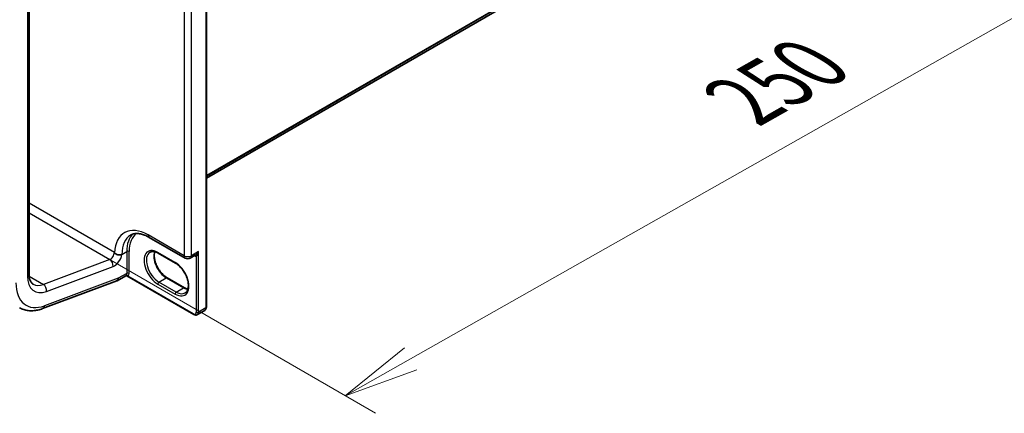
# Model space of a CAD drawing. Units: millimetres. Extents: x 7 to 8278, y 4 to 1409.
# Drawn here: x 51 to 68, y 69 to 76 of the extents above; entities that cross this region are included whole.
import ezdxf

# ---------------------------------------------------------------- set-up
doc = ezdxf.new("R2010")
doc.units = ezdxf.units.MM
doc.header["$LTSCALE"] = 0.5
for name, color, linetype, lineweight in [('Dimension (ISO)', 7, 'Continuous', 18), ('Visible (ISO)', 7, 'Continuous', 35), ('Visible Narrow (ISO)', 7, 'Continuous', 25)]:
    doc.layers.add(name, color=color, linetype=linetype, lineweight=lineweight)
doc.styles.add('Note Text (TK)', font='MS PGothic.ttf')
doc.dimstyles.new('Default - Method 1b (TK)', dxfattribs={"dimscale": 0.5, "dimtxt": 2.5, "dimasz": 2.5, "dimexe": 1, "dimexo": 1.5, "dimgap": 1, "dimtad": 1, "dimrnd": 1e-08, "dimdsep": 46, "dimtxsty": 'Note Text (TK)', "dimblk": 'OPEN', "dimcen": 0.09, "dimdle": 5, "dimclrd": 100, "dimclre": 100, "dimclrt": 7, "dimadec": 1, "dimazin": 1, "dimtfac": 1, "dimtmove": 0, "dimatfit": 3, "dimldrblk": 'OPEN', "dimfxl": 1, "dimtolj": 1, "dimlwd": -1, "dimlwe": -1, "dimarcsym": 0})

# ---------------------------------------------------------------- blocks, each defined once
blk = doc.blocks.new('_Open')
at = {"color": 0, "linetype": 'ByBlock', "lineweight": -2}
for p, q in [((-1, 0.167), (0, 0)), ((-1, -0.167), (0, 0)), ((0, 0), (-1, 0))]:
    blk.add_line(p, q, dxfattribs=at)
blk = doc.blocks.new('*D20')
at = {"layer": 'Defpoints', "color": 0}
for p in [(67.623, 81.392), (51.837, 72.458), (56.6, 69.703)]:
    blk.add_point(p, dxfattribs=at)
at = {"layer": 'Dimension (ISO)', "color": 100}
for p, q in [((68.376, 80.956), (72.887, 78.346)), ((71.297, 78.021), (57.688, 70.319)), ((52.59, 72.022), (57.102, 69.412))]:
    blk.add_line(p, q, dxfattribs=at)
at = {"layer": 'Dimension (ISO)', "color": 100, "xscale": 1.25, "yscale": 1.25, "zscale": 1.25}
for p, rotation in [((72.385, 78.637), 29.50821039937115), ((56.6, 69.703), 209.5082103993711)]:
    blk.add_blockref('_Open', p, dxfattribs=dict(at, rotation=rotation))
at = {"layer": 'Dimension (ISO)', "color": 7, "insert": (63.226, 74.614), "char_height": 1.25, "attachment_point": 4, "rotation": 29.5082, "style": 'Note Text (TK)'}
blk.add_mtext('\\A1;{\\Q-30.442;\\W0.813;\\H0.816x;250}', dxfattribs=at)

msp = doc.modelspace()

# ---------------------------------------------------------------- linework, layer by layer
at = {"layer": 'Visible (ISO)'}
for p, q in [((54.2867, 73.3247), (66.5484, 80.404)), ((54.2867, 71.1774), (54.2867, 77.561)), ((51.3354, 71.7334), (51.3354, 76.2999)), ((53.3355, 72.3404), (53.9334, 71.9952)), ((53.7733, 71.9109), (53.484, 72.078)), ((54.0197, 71.9952), (54.1031, 72.0434)), ((52.9447, 71.7015), (52.8006, 71.6183)), ((52.8195, 71.6599), (52.8195, 71.6611)), ((54.0786, 71.0573), (52.9635, 71.7012)), ((53.6334, 71.6687), (53.9227, 71.5017)), ((51.5616, 71.155), (52.7957, 71.6163)), ((54.1377, 71.0542), (54.2598, 71.1247))]:
    msp.add_line(p, q, dxfattribs=at)
msp.add_arc((53.9765, 72.07), 0.0864, 240, 300, dxfattribs=at)
for centre, major_axis, ratio, start_param, end_param in [((52.7552, 71.697), (0.0455, -0.0787), 0.5773503, 6.1134598, 7.0685835), ((52.7552, 71.6982), (-0.0448, 0.0799), 0.577215, 3.0530078, 3.9422955)]:
    msp.add_ellipse(centre, major_axis=major_axis, ratio=ratio, start_param=start_param, end_param=end_param, dxfattribs=at)
for points, knots in [([(53.0264, 72.3796), (53.0404, 72.3876), (53.0554, 72.3938), (53.0883, 72.4024), (53.1063, 72.4048), (53.1453, 72.4052), (53.1664, 72.4032), (53.2112, 72.3942), (53.2349, 72.3871), (53.2841, 72.3677), (53.3096, 72.3553), (53.3355, 72.3404)], [3.92699082, 3.92699082, 3.92699082, 3.92699082, 4.08407045, 4.08407045, 4.24115008, 4.24115008, 4.39822972, 4.39822972, 4.55530935, 4.55530935, 4.71238898, 4.71238898, 4.71238898, 4.71238898]), ([(52.8648, 72.0499), (52.86, 72.0492), (52.8536, 72.0486), (52.8346, 72.0486), (52.823, 72.0498), (52.7991, 72.0552), (52.7881, 72.0594), (52.7744, 72.067), (52.7705, 72.0696), (52.7649, 72.0743), (52.763, 72.0763), (52.7605, 72.0793), (52.7595, 72.0806), (52.7588, 72.0818)], [1.734966968, 1.734966968, 1.734966968, 1.734966968, 1.74508517, 1.74508517, 1.759276831, 1.759276831, 1.774977273, 1.774977273, 1.783075077, 1.783075077, 1.789286133, 1.789286133, 1.793049376, 1.793049376, 1.793049376, 1.793049376]), ([(52.8805, 72.0533), (52.8804, 72.0532), (52.8802, 72.0532), (52.8754, 72.0517), (52.8703, 72.0506), (52.8648, 72.0499)], [-0.379397141, -0.379397141, -0.379397141, -0.379397141, -0.37865533, -0.37865533, -0.356733302, -0.356733302, -0.356733302, -0.356733302]), ([(53.484, 72.078), (53.4731, 72.0842), (53.4624, 72.0895), (53.4415, 72.0977), (53.4314, 72.1007), (53.4121, 72.1046), (53.4029, 72.1055), (53.3858, 72.1053), (53.3778, 72.1042), (53.363, 72.1004), (53.3562, 72.0976), (53.3499, 72.0939)], [1.57079633, 1.57079633, 1.57079633, 1.57079633, 1.72787596, 1.72787596, 1.88495559, 1.88495559, 2.04203522, 2.04203522, 2.19911486, 2.19911486, 2.35619449, 2.35619449, 2.35619449, 2.35619449]), ([(53.427, 72.1015), (53.423, 72.0882), (53.4204, 72.073), (53.4179, 72.0334), (53.4196, 72.0074), (53.4297, 71.9529), (53.4382, 71.9242), (53.461, 71.8671), (53.4755, 71.8387), (53.5091, 71.7853), (53.5282, 71.7602), (53.5688, 71.7163), (53.5903, 71.6974), (53.619, 71.6774), (53.6262, 71.6728), (53.6334, 71.6687)], [2.8556986, 2.8556986, 2.8556986, 2.8556986, 3.0724261, 3.0724261, 3.3769201, 3.3769201, 3.6831477, 3.6831477, 3.9918285, 3.9918285, 4.3011168, 4.3011168, 4.6089346, 4.6089346, 4.712389, 4.712389, 4.712389, 4.712389]), ([(53.9346, 71.4152), (53.9505, 71.4244), (53.9636, 71.4391), (53.9808, 71.4774), (53.9858, 71.4987), (53.9888, 71.5463), (53.987, 71.5722), (53.9769, 71.6268), (53.9685, 71.6554), (53.9457, 71.7125), (53.9312, 71.7409), (53.8976, 71.7944), (53.8785, 71.8194), (53.8379, 71.8633), (53.8164, 71.8822), (53.7877, 71.9022), (53.7804, 71.9068), (53.7733, 71.9109)], [5.4977871, 5.4977871, 5.4977871, 5.4977871, 5.8935698, 5.8935698, 6.2140187, 6.2140187, 6.5185128, 6.5185128, 6.8247403, 6.8247403, 7.1334211, 7.1334211, 7.4427094, 7.4427094, 7.7505273, 7.7505273, 7.8539816, 7.8539816, 7.8539816, 7.8539816]), ([(51.403, 71.5624), (51.3958, 71.5666), (51.3892, 71.5716), (51.3765, 71.5845), (51.3704, 71.5923), (51.3592, 71.6113), (51.354, 71.6226), (51.3452, 71.6487), (51.3416, 71.6635), (51.3368, 71.6963), (51.3354, 71.7142), (51.3354, 71.7334)], [5.49778714, 5.49778714, 5.49778714, 5.49778714, 5.65486678, 5.65486678, 5.81194641, 5.81194641, 5.96902604, 5.96902604, 6.12610567, 6.12610567, 6.28318531, 6.28318531, 6.28318531, 6.28318531]), ([(52.9447, 71.7015), (52.9453, 71.7018), (52.9461, 71.7022), (52.9482, 71.703), (52.9495, 71.7033), (52.9524, 71.7037), (52.954, 71.7038), (52.9571, 71.7035), (52.9587, 71.7032), (52.9614, 71.7023), (52.9625, 71.7017), (52.9635, 71.7012)], [0.028506503, 0.028506503, 0.028506503, 0.028506503, 0.035745995, 0.035745995, 0.042985486, 0.042985486, 0.050224978, 0.050224978, 0.05746447, 0.05746447, 0.064703961, 0.064703961, 0.064703961, 0.064703961]), ([(53.9227, 71.5017), (53.9336, 71.4954), (53.9443, 71.4902), (53.9633, 71.4827), (53.9717, 71.4801), (53.9797, 71.4781)], [4.71238898, 4.71238898, 4.71238898, 4.71238898, 4.86946861, 4.86946861, 4.99828305, 4.99828305, 4.99828305, 4.99828305]), ([(51.1757, 71.1688), (51.1979, 71.156), (51.2215, 71.1455), (51.2705, 71.1296), (51.2958, 71.1241), (51.3476, 71.1181), (51.374, 71.1175), (51.4273, 71.1209), (51.4541, 71.1248), (51.5079, 71.1369), (51.5348, 71.145), (51.5616, 71.155)], [0.78539816, 0.78539816, 0.78539816, 0.78539816, 0.90757121, 0.90757121, 1.02974426, 1.02974426, 1.15191731, 1.15191731, 1.27409035, 1.27409035, 1.3962634, 1.3962634, 1.3962634, 1.3962634]), ([(54.2598, 71.1247), (54.2636, 71.1269), (54.2671, 71.1296), (54.2732, 71.1358), (54.2758, 71.1392), (54.2801, 71.1464), (54.2817, 71.1502), (54.2843, 71.1578), (54.2852, 71.1617), (54.2864, 71.1695), (54.2867, 71.1735), (54.2867, 71.1774)], [5.49778714, 5.49778714, 5.49778714, 5.49778714, 5.65486678, 5.65486678, 5.81194641, 5.81194641, 5.96902604, 5.96902604, 6.12610567, 6.12610567, 6.28318531, 6.28318531, 6.28318531, 6.28318531]), ([(54.1377, 71.0542), (54.1339, 71.052), (54.1298, 71.0503), (54.1214, 71.0481), (54.1172, 71.0476), (54.1088, 71.0475), (54.1047, 71.0479), (54.0968, 71.0495), (54.093, 71.0507), (54.0856, 71.0536), (54.082, 71.0554), (54.0786, 71.0573)], [0.78539816, 0.78539816, 0.78539816, 0.78539816, 0.9424778, 0.9424778, 1.09955743, 1.09955743, 1.25663706, 1.25663706, 1.41371669, 1.41371669, 1.57079633, 1.57079633, 1.57079633, 1.57079633])]:
    msp.add_open_spline(points, degree=3, knots=knots, dxfattribs=at)
msp.add_open_spline([(52.7552, 72.0881), (52.7564, 72.0861), (52.7576, 72.084), (52.7588, 72.0818)], degree=3, dxfattribs=at)
at = {"layer": 'Visible Narrow (ISO)'}
for p, q in [((66.7045, 80.5381), (54.2867, 73.3687)), ((54.2867, 73.3596), (66.7, 80.5264)), ((66.5495, 80.4048), (54.2867, 73.3248)), ((54.2787, 77.5498), (54.2787, 71.1663)), ((53.9155, 76.403), (53.9155, 72.0348)), ((54.0376, 72.0348), (54.0376, 76.403)), ((51.3088, 76.2627), (51.3088, 71.6963)), ((52.7552, 72.0881), (51.3354, 72.9078)), ((51.3354, 72.7476), (52.6797, 71.9715)), ((53.9155, 72.0348), (53.3176, 72.3799)), ((52.6797, 71.9715), (51.5744, 71.5584)), ((52.8805, 72.057), (52.9609, 72.1034)), ((52.8805, 72.0533), (52.8805, 72.057)), ((52.9609, 72.1034), (52.9609, 71.7416)), ((52.9994, 71.7416), (52.9994, 72.1034)), ((53.7676, 71.9234), (53.4784, 72.0904)), ((54.1565, 72.1034), (54.0376, 72.0348)), ((54.118, 72.0242), (54.118, 71.0958)), ((54.1565, 71.0958), (54.1565, 72.1034)), ((51.6275, 71.4417), (52.7328, 71.8548)), ((51.3373, 71.6953), (51.5744, 71.5584)), ((52.8195, 71.6611), (51.5941, 71.2031)), ((52.9609, 71.7416), (52.8195, 71.6599)), ((54.073, 71.0698), (52.9863, 71.6972)), ((53.4976, 71.5968), (53.6198, 71.6673)), ((53.6198, 71.6673), (53.909, 71.5003)), ((53.4784, 71.5634), (53.7676, 71.3964)), ((53.7869, 71.4298), (53.4976, 71.5968)), ((53.7869, 71.4298), (53.909, 71.5003)), ((54.2787, 71.1663), (54.1565, 71.0958))]:
    msp.add_line(p, q, dxfattribs=at)
for centre, major_axis, ratio, start_param, end_param in [((53.3176, 71.7342), (-0.3955, 0.6849), 0.5773503, 5.4977871, 7.0298036), ((53.3787, 71.7694), (-0.3523, 0.6102), 0.5773503, 0, 0.7853982), ((53.4591, 71.8158), (-0.3523, 0.6102), 0.5773503, 0.1222611, 0.7853982), ((53.4784, 71.8269), (-0.3386, 0.5865), 0.5773503, 0.0406869, 0.7853982), ((53.3787, 72.4152), (-0.0432, -0.0748), 0.5773503, 5.4977871, 6.2831853), ((53.4784, 71.8269), (-0.1614, 0.2795), 0.5773503, 5.4977871, 8.6393798), ((52.6909, 72.051), (-0.0455, -0.0787), 0.5773503, 0.6108652, 2.3561945), ((52.6686, 71.8919), (-0.0318, 0.0852), 0.6688348, 4.0308804, 5.6016767), ((52.7552, 72.0139), (0.0909, 0.1575), 0.5773503, 3.7524579, 5.2737119), ((52.8195, 72.0923), (0.0864, 0), 0.5773503, 5.2654716, 5.4977871), ((52.9802, 72.0923), (0.0273, 0), 0.5773503, 0.7853982, 2.3561945), ((53.4976, 71.8381), (-0.1477, 0.2559), 0.5773503, 0, 2.3561945), ((53.6198, 71.9086), (0.1477, -0.2559), 0.5773503, 3.5885519, 5.4977871), ((53.4976, 72.1016), (-0.0136, -0.0236), 0.5773503, 5.4977871, 6.2831853), ((53.9765, 72.07), (-0.0432, -0.0748), 0.5773503, 5.4977871, 6.2831853), ((53.9765, 72.07), (-0.0864, 0), 0.5773503, 0.7853982, 2.3561945), ((53.9765, 72.07), (0.0432, -0.0748), 0.5773503, 0, 0.7853982), ((54.0762, 72.1276), (0.0568, -0.0984), 0.5773503, 5.5757021, 6.0446381), ((54.0987, 72.013), (-0.0034, 0.0271), 0.7933753, 5.034889, 6.1726921), ((53.7869, 71.9346), (-0.0136, -0.0236), 0.5773503, 5.4977871, 6.2831853), ((53.7676, 71.6599), (0.1614, -0.2795), 0.5773503, 5.4977871, 8.6393798), ((51.2445, 71.7334), (0.0909, 0), 0.5773503, 5.4977871, 6.2831853), ((51.6945, 71.919), (-0.2727, -0.4724), 0.5773503, 5.4977871, 6.8940505), ((52.8966, 71.7787), (0.0455, -0.0787), 0.5773503, 0.2167879, 0.7853982), ((52.967, 71.6861), (-0.0212, 0.0172), 0.7973852, 4.4170939, 5.9878902), ((52.9802, 71.7304), (0.0273, 0), 0.5773503, 0.7853982, 2.3561945), ((52.9159, 71.7898), (0.0591, -0.1023), 0.5773503, 0.2167879, 0.7853982), ((53.6198, 71.6451), (0.0136, 0.0236), 0.5773503, 0, 0.7853982), ((51.6945, 71.919), (-0.4091, -0.7086), 0.5773503, 5.4977871, 6.8940505), ((51.6302, 71.9561), (-0.2273, -0.3936), 0.5773503, 0, 0.6108652), ((51.5633, 71.4788), (-0.0318, 0.0852), 0.6688348, 4.0308804, 5.6016767), ((53.4976, 71.5746), (-0.0136, -0.0236), 0.5773503, 3.9269908, 5.4977871), ((53.909, 71.4781), (0.0136, 0.0236), 0.5773503, 0, 0.7853982), ((53.909, 71.7416), (0.1477, -0.2559), 0.5773503, 5.4977871, 5.8362261), ((53.7869, 71.4076), (0.0136, 0.0236), 0.5773503, 0.7853982, 2.3561945), ((53.7869, 71.6711), (0.1477, -0.2559), 0.5773503, 5.4977871, 6.2831853), ((51.5298, 71.2402), (0.0318, -0.0852), 0.6688348, 0, 0.8892877), ((54.2144, 71.2034), (0.0455, -0.0787), 0.5773503, 0, 0.7853982), ((54.2594, 71.1774), (0.0273, 0), 0.5773503, 5.4977871, 6.2831853), ((54.073, 71.1218), (0.0318, -0.0551), 0.5773503, 5.4977871, 7.0685835), ((54.0922, 71.081), (-0.0136, -0.0236), 0.5773503, 5.4977871, 6.2831853), ((54.1372, 71.1069), (0.0273, 0), 0.5773503, 3.9269908, 5.4977871), ((54.0922, 71.1329), (0.0455, -0.0787), 0.5773503, 0, 0.7853982)]:
    msp.add_ellipse(centre, major_axis=major_axis, ratio=ratio, start_param=start_param, end_param=end_param, dxfattribs=at)
for points, knots in [([(54.1565, 72.1034), (54.1542, 72.0991), (54.1517, 72.0949), (54.1427, 72.081), (54.1357, 72.0719), (54.1223, 72.0578), (54.1162, 72.0523), (54.1078, 72.0462), (54.1054, 72.0447), (54.1031, 72.0434)], [-0.0005546, -0.0005546, -0.0005546, -0.0005546, 0.01868099, 0.01868099, 0.06402845, 0.06402845, 0.09891111, 0.09891111, 0.1122758, 0.1122758, 0.1122758, 0.1122758]), ([(54.118, 72.0242), (54.1195, 72.0254), (54.1212, 72.0271), (54.1256, 72.0322), (54.1284, 72.0361), (54.1347, 72.0463), (54.1382, 72.0529), (54.1456, 72.0693), (54.1494, 72.0793), (54.1541, 72.0943), (54.1554, 72.0988), (54.1565, 72.1034)], [-0.14251443, -0.14251443, -0.14251443, -0.14251443, -0.12574392, -0.12574392, -0.09891111, -0.09891111, -0.06402845, -0.06402845, -0.01868099, -0.01868099, 0.0005546, 0.0005546, 0.0005546, 0.0005546]), ([(52.9508, 71.7074), (52.9493, 71.7056), (52.948, 71.7042), (52.9461, 71.7024), (52.9454, 71.7019), (52.9447, 71.7015)], [0, 0, 0, 0, 0.016720671, 0.016720671, 0.028506503, 0.028506503, 0.028506503, 0.028506503]), ([(52.9635, 71.7012), (52.964, 71.7009), (52.9644, 71.7006), (52.9681, 71.6987), (52.9713, 71.6974), (52.9765, 71.6963), (52.9785, 71.6961), (52.9824, 71.6962), (52.9844, 71.6966), (52.9863, 71.6972)], [-0.064703961, -0.064703961, -0.064703961, -0.064703961, -0.060669302, -0.060669302, -0.033705168, -0.033705168, -0.016720671, -0.016720671, 0, 0, 0, 0])]:
    msp.add_open_spline(points, degree=3, knots=knots, dxfattribs=at)

# ---------------------------------------------------------------- dimensions: what is measured, and where the dimension line sits
at = {"layer": 'Dimension (ISO)', "color": 100}
dim = msp.add_linear_dim(base=(56.5997, 69.7028), p1=(67.6227, 81.3917), p2=(51.8374, 72.4578), angle=29.50821, text='{\\Q-30.442;\\W0.813;\\H0.816x;250}', dimstyle='Default - Method 1b (TK)', override={"dimgap": 1, "dimdec": 0, "dimlfac": 2, "dimtol": 0, "dimlim": 0, "dimtp": 0, "dimtm": 0, "dimtdec": 0, "dimtofl": 0, "dimatfit": 1}, dxfattribs=at)
dim.commit()
dim.dimension.update_dxf_attribs({"geometry": '*D20', "text_midpoint": (64.4923, 74.1698), "dimtype": 160})

doc.saveas('drawing.dxf')
